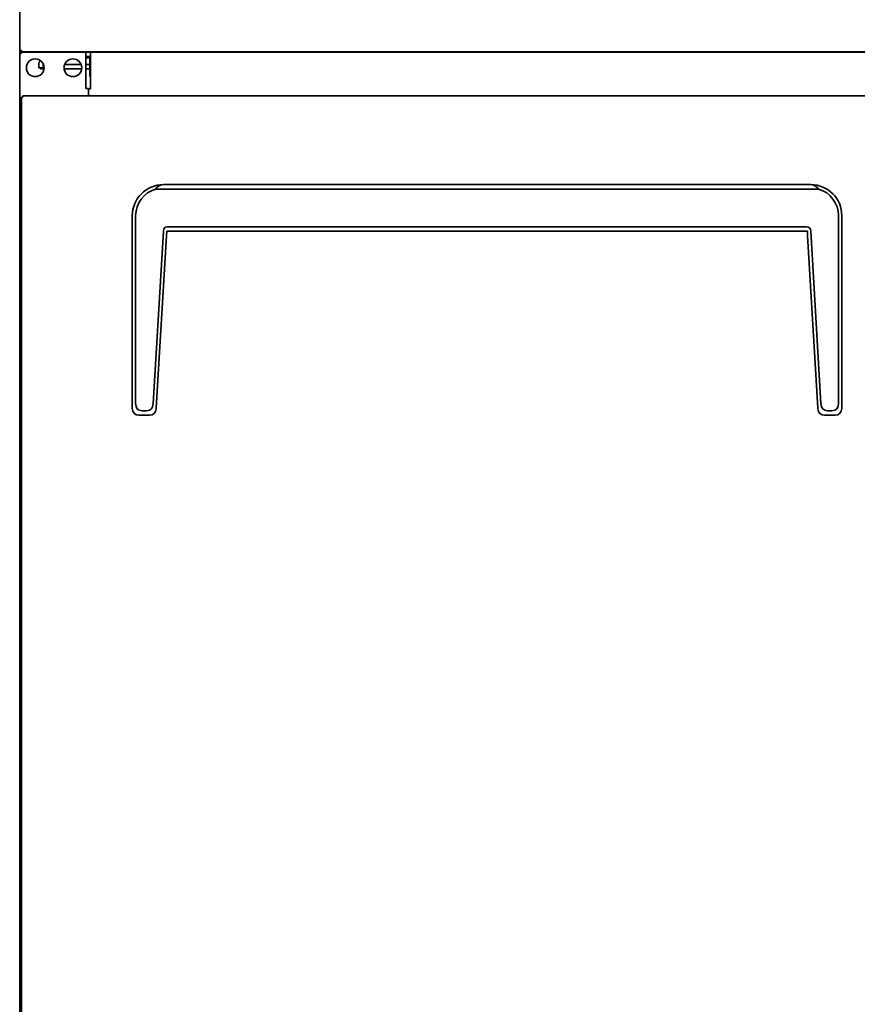
# Model space of a CAD drawing. Extents: x 64 to 280, y -286 to -14.
# Drawn here: x 200 to 228, y -240 to -207 of the extents above; entities that cross this region are included whole.
import ezdxf

# ---------------------------------------------------------------- set-up
doc = ezdxf.new("R2010")
doc.units = 0
doc.header["$MEASUREMENT"] = 0
doc.layers.add('Layer 1', color=7, linetype='Continuous')

# ---------------------------------------------------------------- blocks, each defined once
blk = doc.blocks.new('block 2083')
at = {"layer": 'Layer 1', "color": 7, "lineweight": 35, "true_color": 0xffffff}
blk.add_lwpolyline([(199.923, -207.972), (199.877, -207.972)], dxfattribs=at)
blk = doc.blocks.new('block 2084')
at = {"layer": 'Layer 1', "color": 7, "lineweight": 35, "true_color": 0xffffff}
blk.add_lwpolyline([(199.877, -207.972), (199.877, -203.93)], dxfattribs=at)
blk = doc.blocks.new('block 2087')
at = {"layer": 'Layer 1', "color": 7, "lineweight": 35, "true_color": 0xffffff}
blk.add_lwpolyline([(199.923, -207.972), (199.923, -207.972)], dxfattribs=at)
blk = doc.blocks.new('block 2088')
at = {"layer": 'Layer 1', "color": 7, "lineweight": 35, "true_color": 0xffffff}
blk.add_lwpolyline([(199.922, -208.017), (199.877, -208.017)], dxfattribs=at)
blk = doc.blocks.new('block 2089')
at = {"layer": 'Layer 1', "color": 7, "lineweight": 35, "true_color": 0xffffff}
blk.add_lwpolyline([(199.877, -207.972), (199.877, -208.017)], dxfattribs=at)
blk = doc.blocks.new('block 2090')
at = {"layer": 'Layer 1', "color": 7, "lineweight": 35, "true_color": 0xffffff}
blk.add_lwpolyline([(199.923, -207.972), (199.923, -208.017)], dxfattribs=at)
blk = doc.blocks.new('block 2091')
at = {"layer": 'Layer 1', "color": 7, "lineweight": 35, "true_color": 0xffffff}
blk.add_lwpolyline([(199.923, -208.017), (199.923, -208.017)], dxfattribs=at)
blk = doc.blocks.new('block 2092')
at = {"layer": 'Layer 1', "color": 7, "lineweight": 35, "true_color": 0xffffff}
blk.add_open_spline([(199.877, -207.972), (199.877, -207.984), (199.882, -207.995), (199.891, -208.004)], degree=3, dxfattribs=at)
blk = doc.blocks.new('block 2093')
at = {"layer": 'Layer 1', "color": 7, "lineweight": 35, "true_color": 0xffffff}
blk.add_open_spline([(199.891, -208.004), (199.899, -208.012), (199.911, -208.017), (199.923, -208.017)], degree=3, dxfattribs=at)
blk = doc.blocks.new('block 2094')
at = {"layer": 'Layer 1', "color": 7, "lineweight": 35, "true_color": 0xffffff}
blk.add_lwpolyline([(199.922, -207.972), (199.891, -208.004)], dxfattribs=at)
blk = doc.blocks.new('block 2096')
at = {"layer": 'Layer 1', "color": 7, "lineweight": 35, "true_color": 0xffffff}
blk.add_lwpolyline([(199.923, -207.972), (199.923, -207.972)], dxfattribs=at)
blk = doc.blocks.new('block 2097')
at = {"layer": 'Layer 1', "color": 7, "lineweight": 35, "true_color": 0xffffff}
blk.add_lwpolyline([(199.923, -207.972), (199.923, -207.972)], dxfattribs=at)
blk = doc.blocks.new('block 2098')
at = {"layer": 'Layer 1', "color": 7, "lineweight": 35, "true_color": 0xffffff}
blk.add_lwpolyline([(199.923, -208.017), (199.923, -207.972)], dxfattribs=at)
blk = doc.blocks.new('block 2100')
at = {"layer": 'Layer 1', "color": 7, "lineweight": 35, "true_color": 0xffffff}
blk.add_lwpolyline([(252.332, -208.017), (199.923, -208.017)], dxfattribs=at)
blk = doc.blocks.new('block 2101')
at = {"layer": 'Layer 1', "color": 7, "lineweight": 35, "true_color": 0xffffff}
blk.add_lwpolyline([(201.231, -208.017), (201.193, -208.017)], dxfattribs=at)
blk = doc.blocks.new('block 2376')
at = {"layer": 'Layer 1', "color": 7, "lineweight": 35, "true_color": 0xffffff}
blk.add_lwpolyline([(199.877, -262.24), (199.877, -208.062)], dxfattribs=at)
blk = doc.blocks.new('block 2377')
at = {"layer": 'Layer 1', "color": 7, "lineweight": 35, "true_color": 0xffffff}
blk.add_lwpolyline([(199.877, -208.062), (199.923, -208.062)], dxfattribs=at)
blk = doc.blocks.new('block 2380')
at = {"layer": 'Layer 1', "color": 7, "lineweight": 35, "true_color": 0xffffff}
blk.add_lwpolyline([(199.877, -208.062), (199.877, -208.062)], dxfattribs=at)
blk = doc.blocks.new('block 2381')
at = {"layer": 'Layer 1', "color": 7, "lineweight": 35, "true_color": 0xffffff}
blk.add_lwpolyline([(199.923, -208.062), (199.923, -208.062)], dxfattribs=at)
blk = doc.blocks.new('block 2382')
at = {"layer": 'Layer 1', "color": 7, "lineweight": 35, "true_color": 0xffffff}
blk.add_lwpolyline([(199.923, -208.017), (199.923, -208.017)], dxfattribs=at)
blk = doc.blocks.new('block 2383')
at = {"layer": 'Layer 1', "color": 7, "lineweight": 35, "true_color": 0xffffff}
blk.add_lwpolyline([(199.923, -208.017), (199.923, -208.062)], dxfattribs=at)
blk = doc.blocks.new('block 2384')
at = {"layer": 'Layer 1', "color": 7, "lineweight": 35, "true_color": 0xffffff}
blk.add_open_spline([(199.923, -208.017), (199.898, -208.017), (199.877, -208.037), (199.877, -208.062)], degree=3, dxfattribs=at)
blk = doc.blocks.new('block 2385')
at = {"layer": 'Layer 1', "color": 7, "lineweight": 35, "true_color": 0xffffff}
blk.add_lwpolyline([(199.923, -208.062), (199.923, -208.062)], dxfattribs=at)
blk = doc.blocks.new('block 2386')
at = {"layer": 'Layer 1', "color": 7, "lineweight": 35, "true_color": 0xffffff}
blk.add_lwpolyline([(199.923, -208.062), (199.923, -208.062)], dxfattribs=at)
blk = doc.blocks.new('block 2387')
at = {"layer": 'Layer 1', "color": 7, "lineweight": 35, "true_color": 0xffffff}
blk.add_lwpolyline([(202.126, -208.062), (202.126, -208.017)], dxfattribs=at)
blk = doc.blocks.new('block 2388')
at = {"layer": 'Layer 1', "color": 7, "lineweight": 35, "true_color": 0xffffff}
blk.add_lwpolyline([(202.126, -208.017), (201.096, -208.017)], dxfattribs=at)
blk = doc.blocks.new('block 2389')
at = {"layer": 'Layer 1', "color": 7, "lineweight": 35, "true_color": 0xffffff}
blk.add_lwpolyline([(199.938, -208.017), (199.923, -208.017)], dxfattribs=at)
blk = doc.blocks.new('block 2390')
at = {"layer": 'Layer 1', "color": 7, "lineweight": 35, "true_color": 0xffffff}
blk.add_lwpolyline([(199.923, -208.017), (199.923, -208.062)], dxfattribs=at)
blk = doc.blocks.new('block 2396')
at = {"layer": 'Layer 1', "color": 7, "lineweight": 35, "true_color": 0xffffff}
blk.add_lwpolyline([(202.126, -209.251), (202.126, -208.062)], dxfattribs=at)
blk = doc.blocks.new('block 2397')
at = {"layer": 'Layer 1', "color": 7, "lineweight": 35, "true_color": 0xffffff}
blk.add_lwpolyline([(202.164, -209.251), (202.126, -209.251)], dxfattribs=at)
blk = doc.blocks.new('block 2399')
at = {"layer": 'Layer 1', "color": 7, "lineweight": 35, "true_color": 0xffffff}
blk.add_lwpolyline([(202.209, -209.251), (202.164, -209.251)], dxfattribs=at)
blk = doc.blocks.new('block 2402')
at = {"layer": 'Layer 1', "color": 7, "lineweight": 35, "true_color": 0xffffff}
blk.add_lwpolyline([(202.209, -209.258), (202.209, -209.251)], dxfattribs=at)
blk = doc.blocks.new('block 2403')
at = {"layer": 'Layer 1', "color": 7, "lineweight": 35, "true_color": 0xffffff}
blk.add_open_spline([(201.382, -208.543), (201.382, -208.377), (201.516, -208.243), (201.683, -208.243), (201.849, -208.243), (201.983, -208.377), (201.983, -208.543), (201.983, -208.71), (201.849, -208.844), (201.683, -208.844), (201.516, -208.844), (201.382, -208.71), (201.382, -208.543), (201.382, -208.543), (201.382, -208.543), (201.382, -208.543)], degree=3, knots=[0, 0, 0, 0, 1, 1, 1, 2, 2, 2, 3, 3, 3, 4, 4, 4, 5, 5, 5, 5], dxfattribs=at)
blk = doc.blocks.new('block 2404')
at = {"layer": 'Layer 1', "color": 7, "lineweight": 35, "true_color": 0xffffff}
blk.add_open_spline([(200.103, -208.543), (200.103, -208.377), (200.238, -208.243), (200.404, -208.243), (200.57, -208.243), (200.705, -208.377), (200.705, -208.543), (200.705, -208.71), (200.57, -208.844), (200.404, -208.844), (200.238, -208.844), (200.103, -208.71), (200.103, -208.543), (200.103, -208.543), (200.103, -208.543), (200.103, -208.543)], degree=3, knots=[0, 0, 0, 0, 1, 1, 1, 2, 2, 2, 3, 3, 3, 4, 4, 4, 5, 5, 5, 5], dxfattribs=at)
blk = doc.blocks.new('block 2430')
at = {"layer": 'Layer 1', "color": 7, "lineweight": 35, "true_color": 0xffffff}
blk.add_lwpolyline([(202.284, -208.055), (202.284, -209.258)], dxfattribs=at)
blk = doc.blocks.new('block 2433')
at = {"layer": 'Layer 1', "color": 7, "lineweight": 35, "true_color": 0xffffff}
blk.add_lwpolyline([(202.284, -208.055), (202.284, -208.017)], dxfattribs=at)
blk = doc.blocks.new('block 2435')
at = {"layer": 'Layer 1', "color": 7, "lineweight": 35, "true_color": 0xffffff}
blk.add_lwpolyline([(202.284, -208.017), (249.986, -208.017)], dxfattribs=at)
blk = doc.blocks.new('block 2436')
at = {"layer": 'Layer 1', "color": 7, "lineweight": 35, "true_color": 0xffffff}
blk.add_lwpolyline([(202.247, -209.258), (202.284, -209.258)], dxfattribs=at)
blk = doc.blocks.new('block 2437')
at = {"layer": 'Layer 1', "color": 7, "lineweight": 35, "true_color": 0xffffff}
blk.add_lwpolyline([(202.209, -209.258), (202.247, -209.258)], dxfattribs=at)
blk = doc.blocks.new('block 2438')
at = {"layer": 'Layer 1', "color": 7, "lineweight": 35, "true_color": 0xffffff}
blk.add_lwpolyline([(202.209, -209.499), (202.209, -209.258)], dxfattribs=at)
blk = doc.blocks.new('block 2445')
at = {"layer": 'Layer 1', "color": 7, "lineweight": 35, "true_color": 0xffffff}
blk.add_lwpolyline([(200.584, -208.581), (200.584, -208.543)], dxfattribs=at)
blk = doc.blocks.new('block 2446')
at = {"layer": 'Layer 1', "color": 7, "lineweight": 35, "true_color": 0xffffff}
blk.add_lwpolyline([(201.384, -208.581), (201.981, -208.581)], dxfattribs=at)
blk = doc.blocks.new('block 2447')
at = {"layer": 'Layer 1', "color": 7, "lineweight": 35, "true_color": 0xffffff}
blk.add_lwpolyline([(202.126, -208.581), (202.254, -208.581)], dxfattribs=at)
blk = doc.blocks.new('block 2449')
at = {"layer": 'Layer 1', "color": 7, "lineweight": 35, "true_color": 0xffffff}
blk.add_lwpolyline([(201.404, -208.431), (201.961, -208.431)], dxfattribs=at)
blk = doc.blocks.new('block 2450')
at = {"layer": 'Layer 1', "color": 7, "lineweight": 35, "true_color": 0xffffff}
blk.add_lwpolyline([(202.126, -208.431), (202.254, -208.431)], dxfattribs=at)
blk = doc.blocks.new('block 2452')
at = {"layer": 'Layer 1', "color": 7, "lineweight": 35, "true_color": 0xffffff}
blk.add_lwpolyline([(202.254, -208.205), (202.126, -208.205)], dxfattribs=at)
blk = doc.blocks.new('block 2453')
at = {"layer": 'Layer 1', "color": 7, "lineweight": 35, "true_color": 0xffffff}
blk.add_lwpolyline([(200.702, -208.581), (200.584, -208.581)], dxfattribs=at)
blk = doc.blocks.new('block 2458')
at = {"layer": 'Layer 1', "color": 7, "lineweight": 35, "true_color": 0xffffff}
blk.add_lwpolyline([(202.284, -208.167), (202.126, -208.167)], dxfattribs=at)
blk = doc.blocks.new('block 2459')
at = {"layer": 'Layer 1', "color": 7, "lineweight": 35, "true_color": 0xffffff}
blk.add_lwpolyline([(202.126, -208.017), (202.284, -208.017)], dxfattribs=at)
blk = doc.blocks.new('block 2460')
at = {"layer": 'Layer 1', "color": 7, "lineweight": 35, "true_color": 0xffffff}
blk.add_lwpolyline([(200.524, -208.543), (200.524, -208.431)], dxfattribs=at)
blk = doc.blocks.new('block 2461')
at = {"layer": 'Layer 1', "color": 7, "lineweight": 35, "true_color": 0xffffff}
blk.add_lwpolyline([(202.254, -208.844), (202.254, -208.205)], dxfattribs=at)
blk = doc.blocks.new('block 2462')
at = {"layer": 'Layer 1', "color": 7, "lineweight": 35, "true_color": 0xffffff}
blk.add_open_spline([(202.254, -208.205), (202.254, -208.184), (202.237, -208.167), (202.217, -208.167)], degree=3, dxfattribs=at)
blk = doc.blocks.new('block 2463')
at = {"layer": 'Layer 1', "color": 7, "lineweight": 35, "true_color": 0xffffff}
blk.add_lwpolyline([(200.677, -208.417), (200.677, -208.417)], dxfattribs=at)
blk = doc.blocks.new('block 2464')
at = {"layer": 'Layer 1', "color": 7, "lineweight": 35, "true_color": 0xffffff}
blk.add_lwpolyline([(200.675, -208.431), (200.675, -208.543)], dxfattribs=at)
blk = doc.blocks.new('block 2465')
at = {"layer": 'Layer 1', "color": 7, "lineweight": 35, "true_color": 0xffffff}
blk.add_lwpolyline([(200.675, -208.543), (200.524, -208.543)], dxfattribs=at)
blk = doc.blocks.new('block 2466')
at = {"layer": 'Layer 1', "color": 7, "lineweight": 35, "true_color": 0xffffff}
blk.add_open_spline([(200.579, -208.298), (200.544, -208.334), (200.524, -208.381), (200.524, -208.431)], degree=3, dxfattribs=at)
blk = doc.blocks.new('block 2467')
at = {"layer": 'Layer 1', "color": 7, "lineweight": 35, "true_color": 0xffffff}
blk.add_lwpolyline([(202.284, -208.844), (202.254, -208.844)], dxfattribs=at)
blk = doc.blocks.new('block 2496')
at = {"layer": 'Layer 1', "color": 7, "lineweight": 35, "true_color": 0xffffff}
blk.add_lwpolyline([(199.938, -207.957), (199.877, -207.957)], dxfattribs=at)
blk = doc.blocks.new('block 2497')
at = {"layer": 'Layer 1', "color": 7, "lineweight": 35, "true_color": 0xffffff}
blk.add_lwpolyline([(199.938, -207.957), (199.938, -207.957)], dxfattribs=at)
blk = doc.blocks.new('block 2498')
at = {"layer": 'Layer 1', "color": 7, "lineweight": 35, "true_color": 0xffffff}
blk.add_lwpolyline([(199.923, -208.017), (199.877, -208.017)], dxfattribs=at)
blk = doc.blocks.new('block 2499')
at = {"layer": 'Layer 1', "color": 7, "lineweight": 35, "true_color": 0xffffff}
blk.add_lwpolyline([(199.877, -207.957), (199.877, -208.017)], dxfattribs=at)
blk = doc.blocks.new('block 2500')
at = {"layer": 'Layer 1', "color": 7, "lineweight": 35, "true_color": 0xffffff}
blk.add_lwpolyline([(199.938, -207.957), (199.938, -208.017)], dxfattribs=at)
blk = doc.blocks.new('block 2501')
at = {"layer": 'Layer 1', "color": 7, "lineweight": 35, "true_color": 0xffffff}
blk.add_lwpolyline([(201.096, -208.017), (201.096, -208.002)], dxfattribs=at)
blk = doc.blocks.new('block 2502')
at = {"layer": 'Layer 1', "color": 7, "lineweight": 35, "true_color": 0xffffff}
blk.add_lwpolyline([(201.096, -208.017), (199.938, -208.017)], dxfattribs=at)
blk = doc.blocks.new('block 2503')
at = {"layer": 'Layer 1', "color": 7, "lineweight": 35, "true_color": 0xffffff}
blk.add_open_spline([(199.877, -207.957), (199.877, -207.973), (199.884, -207.988), (199.895, -207.999)], degree=3, dxfattribs=at)
blk = doc.blocks.new('block 2504')
at = {"layer": 'Layer 1', "color": 7, "lineweight": 35, "true_color": 0xffffff}
blk.add_open_spline([(199.895, -207.999), (199.906, -208.01), (199.922, -208.017), (199.938, -208.017)], degree=3, dxfattribs=at)
blk = doc.blocks.new('block 2505')
at = {"layer": 'Layer 1', "color": 7, "lineweight": 35, "true_color": 0xffffff}
blk.add_lwpolyline([(199.938, -207.957), (199.895, -207.999)], dxfattribs=at)
blk = doc.blocks.new('block 2507')
at = {"layer": 'Layer 1', "color": 7, "lineweight": 35, "true_color": 0xffffff}
blk.add_lwpolyline([(199.938, -207.942), (199.938, -207.957)], dxfattribs=at)
blk = doc.blocks.new('block 2508')
at = {"layer": 'Layer 1', "color": 7, "lineweight": 35, "true_color": 0xffffff}
blk.add_lwpolyline([(199.938, -207.942), (199.938, -207.942)], dxfattribs=at)
blk = doc.blocks.new('block 2509')
at = {"layer": 'Layer 1', "color": 7, "lineweight": 35, "true_color": 0xffffff}
blk.add_lwpolyline([(199.938, -208.002), (199.938, -207.942)], dxfattribs=at)
blk = doc.blocks.new('block 2514')
at = {"layer": 'Layer 1', "color": 7, "lineweight": 35, "true_color": 0xffffff}
blk.add_lwpolyline([(252.257, -208.002), (199.938, -208.002)], dxfattribs=at)
blk = doc.blocks.new('block 2523')
at = {"layer": 'Layer 1', "color": 7, "lineweight": 35, "true_color": 0xffffff}
blk.add_lwpolyline([(201.344, -208.017), (201.344, -208.002)], dxfattribs=at)
blk = doc.blocks.new('block 2524')
at = {"layer": 'Layer 1', "color": 7, "lineweight": 35, "true_color": 0xffffff}
blk.add_lwpolyline([(202.397, -208.017), (202.397, -208.002)], dxfattribs=at)
blk = doc.blocks.new('block 2525')
at = {"layer": 'Layer 1', "color": 7, "lineweight": 35, "true_color": 0xffffff}
blk.add_lwpolyline([(201.269, -208.002), (201.269, -208.017)], dxfattribs=at)
blk = doc.blocks.new('block 2526')
at = {"layer": 'Layer 1', "color": 7, "lineweight": 35, "true_color": 0xffffff}
blk.add_lwpolyline([(202.209, -208.017), (202.203, -208.002)], dxfattribs=at)
blk = doc.blocks.new('block 2527')
at = {"layer": 'Layer 1', "color": 7, "lineweight": 35, "true_color": 0xffffff}
blk.add_lwpolyline([(202.322, -208.002), (202.322, -208.017)], dxfattribs=at)
blk = doc.blocks.new('block 2608')
at = {"layer": 'Layer 1', "color": 7, "lineweight": 35, "true_color": 0xffffff}
blk.add_lwpolyline([(199.983, -209.544), (199.938, -209.544)], dxfattribs=at)
blk = doc.blocks.new('block 2609')
at = {"layer": 'Layer 1', "color": 7, "lineweight": 35, "true_color": 0xffffff}
blk.add_lwpolyline([(199.938, -261.593), (199.938, -209.544)], dxfattribs=at)
blk = doc.blocks.new('block 2611')
at = {"layer": 'Layer 1', "color": 7, "lineweight": 35, "true_color": 0xffffff}
blk.add_lwpolyline([(199.983, -209.544), (199.983, -209.544)], dxfattribs=at)
blk = doc.blocks.new('block 2612')
at = {"layer": 'Layer 1', "color": 7, "lineweight": 35, "true_color": 0xffffff}
blk.add_lwpolyline([(199.983, -209.544), (199.983, -209.544)], dxfattribs=at)
blk = doc.blocks.new('block 2614')
at = {"layer": 'Layer 1', "color": 7, "lineweight": 35, "true_color": 0xffffff}
blk.add_lwpolyline([(199.983, -209.544), (199.983, -209.544)], dxfattribs=at)
blk = doc.blocks.new('block 2617')
at = {"layer": 'Layer 1', "color": 7, "lineweight": 35, "true_color": 0xffffff}
blk.add_lwpolyline([(199.983, -209.544), (199.983, -209.499)], dxfattribs=at)
blk = doc.blocks.new('block 2618')
at = {"layer": 'Layer 1', "color": 7, "lineweight": 35, "true_color": 0xffffff}
blk.add_lwpolyline([(199.983, -209.499), (250.873, -209.499)], dxfattribs=at)
blk = doc.blocks.new('block 2634')
at = {"layer": 'Layer 1', "color": 7, "lineweight": 35, "true_color": 0xffffff}
blk.add_lwpolyline([(226.714, -212.507), (204.751, -212.507)], dxfattribs=at)
blk = doc.blocks.new('block 2635')
at = {"layer": 'Layer 1', "color": 7, "lineweight": 35, "true_color": 0xffffff}
blk.add_lwpolyline([(227.767, -213.56), (227.767, -220.068)], dxfattribs=at)
blk = doc.blocks.new('block 2636')
at = {"layer": 'Layer 1', "color": 7, "lineweight": 35, "true_color": 0xffffff}
blk.add_lwpolyline([(226.978, -212.658), (204.488, -212.658)], dxfattribs=at)
blk = doc.blocks.new('block 2637')
at = {"layer": 'Layer 1', "color": 7, "lineweight": 35, "true_color": 0xffffff}
blk.add_open_spline([(227.654, -213.56), (227.654, -213.142), (227.379, -212.775), (226.978, -212.658)], degree=3, dxfattribs=at)
blk = doc.blocks.new('block 2638')
at = {"layer": 'Layer 1', "color": 7, "lineweight": 35, "true_color": 0xffffff}
blk.add_open_spline([(226.978, -212.658), (226.902, -212.557), (226.815, -212.507), (226.714, -212.507)], degree=3, dxfattribs=at)
blk = doc.blocks.new('block 2639')
at = {"layer": 'Layer 1', "color": 7, "lineweight": 35, "true_color": 0xffffff}
blk.add_open_spline([(227.767, -213.56), (227.767, -212.979), (227.296, -212.507), (226.714, -212.507)], degree=3, dxfattribs=at)
blk = doc.blocks.new('block 2640')
at = {"layer": 'Layer 1', "color": 7, "lineweight": 35, "true_color": 0xffffff}
blk.add_lwpolyline([(227.542, -220.33), (227.182, -220.33)], dxfattribs=at)
blk = doc.blocks.new('block 2641')
at = {"layer": 'Layer 1', "color": 7, "lineweight": 35, "true_color": 0xffffff}
blk.add_lwpolyline([(227.542, -220.33), (227.542, -220.33)], dxfattribs=at)
blk = doc.blocks.new('block 2642')
at = {"layer": 'Layer 1', "color": 7, "lineweight": 35, "true_color": 0xffffff}
blk.add_lwpolyline([(226.571, -213.936), (204.894, -213.936)], dxfattribs=at)
blk = doc.blocks.new('block 2643')
at = {"layer": 'Layer 1', "color": 7, "lineweight": 35, "true_color": 0xffffff}
blk.add_lwpolyline([(226.467, -214.087), (204.998, -214.087)], dxfattribs=at)
blk = doc.blocks.new('block 2644')
at = {"layer": 'Layer 1', "color": 7, "lineweight": 35, "true_color": 0xffffff}
blk.add_lwpolyline([(226.711, -214.09), (227.058, -219.933)], dxfattribs=at)
blk = doc.blocks.new('block 2645')
at = {"layer": 'Layer 1', "color": 7, "lineweight": 35, "true_color": 0xffffff}
blk.add_open_spline([(226.711, -214.09), (226.705, -213.988), (226.659, -213.936), (226.571, -213.936)], degree=3, dxfattribs=at)
blk = doc.blocks.new('block 2646')
at = {"layer": 'Layer 1', "color": 7, "lineweight": 35, "true_color": 0xffffff}
blk.add_lwpolyline([(226.607, -214.241), (226.598, -214.087)], dxfattribs=at)
blk = doc.blocks.new('block 2647')
at = {"layer": 'Layer 1', "color": 7, "lineweight": 35, "true_color": 0xffffff}
blk.add_lwpolyline([(226.598, -214.087), (226.467, -214.087)], dxfattribs=at)
blk = doc.blocks.new('block 2648')
at = {"layer": 'Layer 1', "color": 7, "lineweight": 35, "true_color": 0xffffff}
blk.add_lwpolyline([(227.178, -220.33), (227.178, -220.33)], dxfattribs=at)
blk = doc.blocks.new('block 2649')
at = {"layer": 'Layer 1', "color": 7, "lineweight": 35, "true_color": 0xffffff}
blk.add_open_spline([(226.956, -220.117), (226.963, -220.235), (227.06, -220.328), (227.178, -220.33)], degree=3, dxfattribs=at)
blk = doc.blocks.new('block 2650')
at = {"layer": 'Layer 1', "color": 7, "lineweight": 35, "true_color": 0xffffff}
blk.add_lwpolyline([(226.954, -220.083), (226.607, -214.241)], dxfattribs=at)
blk = doc.blocks.new('block 2651')
at = {"layer": 'Layer 1', "color": 7, "lineweight": 35, "true_color": 0xffffff}
blk.add_lwpolyline([(226.956, -220.117), (226.954, -220.083)], dxfattribs=at)
blk = doc.blocks.new('block 2652')
at = {"layer": 'Layer 1', "color": 7, "lineweight": 35, "true_color": 0xffffff}
blk.add_open_spline([(227.058, -219.933), (227.068, -220.097), (227.143, -220.179), (227.282, -220.179)], degree=3, dxfattribs=at)
blk = doc.blocks.new('block 2653')
at = {"layer": 'Layer 1', "color": 7, "lineweight": 35, "true_color": 0xffffff}
blk.add_lwpolyline([(227.433, -220.179), (227.282, -220.179)], dxfattribs=at)
blk = doc.blocks.new('block 2654')
at = {"layer": 'Layer 1', "color": 7, "lineweight": 35, "true_color": 0xffffff}
blk.add_lwpolyline([(227.654, -219.918), (227.654, -213.56)], dxfattribs=at)
blk = doc.blocks.new('block 2655')
at = {"layer": 'Layer 1', "color": 7, "lineweight": 35, "true_color": 0xffffff}
blk.add_open_spline([(227.433, -220.179), (227.581, -220.179), (227.654, -220.092), (227.654, -219.918)], degree=3, dxfattribs=at)
blk = doc.blocks.new('block 2656')
at = {"layer": 'Layer 1', "color": 7, "lineweight": 35, "true_color": 0xffffff}
blk.add_lwpolyline([(227.767, -220.068), (227.767, -220.104)], dxfattribs=at)
blk = doc.blocks.new('block 2657')
at = {"layer": 'Layer 1', "color": 7, "lineweight": 35, "true_color": 0xffffff}
blk.add_open_spline([(227.545, -220.33), (227.669, -220.328), (227.767, -220.227), (227.767, -220.104)], degree=3, dxfattribs=at)
blk = doc.blocks.new('block 2658')
at = {"layer": 'Layer 1', "color": 7, "lineweight": 35, "true_color": 0xffffff}
blk.add_lwpolyline([(203.811, -213.56), (203.811, -219.918)], dxfattribs=at)
blk = doc.blocks.new('block 2659')
at = {"layer": 'Layer 1', "color": 7, "lineweight": 35, "true_color": 0xffffff}
blk.add_open_spline([(204.488, -212.658), (204.087, -212.775), (203.811, -213.142), (203.811, -213.56)], degree=3, dxfattribs=at)
blk = doc.blocks.new('block 2660')
at = {"layer": 'Layer 1', "color": 7, "lineweight": 35, "true_color": 0xffffff}
blk.add_open_spline([(204.751, -212.507), (204.17, -212.507), (203.698, -212.979), (203.698, -213.56)], degree=3, dxfattribs=at)
blk = doc.blocks.new('block 2661')
at = {"layer": 'Layer 1', "color": 7, "lineweight": 35, "true_color": 0xffffff}
blk.add_open_spline([(204.751, -212.507), (204.651, -212.507), (204.563, -212.557), (204.488, -212.658)], degree=3, dxfattribs=at)
blk = doc.blocks.new('block 2662')
at = {"layer": 'Layer 1', "color": 7, "lineweight": 35, "true_color": 0xffffff}
blk.add_lwpolyline([(204.858, -214.241), (204.511, -220.083)], dxfattribs=at)
blk = doc.blocks.new('block 2663')
at = {"layer": 'Layer 1', "color": 7, "lineweight": 35, "true_color": 0xffffff}
blk.add_lwpolyline([(204.998, -214.087), (204.868, -214.087)], dxfattribs=at)
blk = doc.blocks.new('block 2664')
at = {"layer": 'Layer 1', "color": 7, "lineweight": 35, "true_color": 0xffffff}
blk.add_lwpolyline([(204.868, -214.087), (204.858, -214.241)], dxfattribs=at)
blk = doc.blocks.new('block 2665')
at = {"layer": 'Layer 1', "color": 7, "lineweight": 35, "true_color": 0xffffff}
blk.add_open_spline([(204.894, -213.936), (204.807, -213.936), (204.76, -213.988), (204.754, -214.09)], degree=3, dxfattribs=at)
blk = doc.blocks.new('block 2666')
at = {"layer": 'Layer 1', "color": 7, "lineweight": 35, "true_color": 0xffffff}
blk.add_lwpolyline([(204.284, -220.33), (203.924, -220.33)], dxfattribs=at)
blk = doc.blocks.new('block 2667')
at = {"layer": 'Layer 1', "color": 7, "lineweight": 35, "true_color": 0xffffff}
blk.add_lwpolyline([(204.284, -220.33), (204.284, -220.33)], dxfattribs=at)
blk = doc.blocks.new('block 2668')
at = {"layer": 'Layer 1', "color": 7, "lineweight": 35, "true_color": 0xffffff}
blk.add_lwpolyline([(204.183, -220.179), (204.033, -220.179)], dxfattribs=at)
blk = doc.blocks.new('block 2669')
at = {"layer": 'Layer 1', "color": 7, "lineweight": 35, "true_color": 0xffffff}
blk.add_lwpolyline([(204.407, -219.933), (204.754, -214.09)], dxfattribs=at)
blk = doc.blocks.new('block 2670')
at = {"layer": 'Layer 1', "color": 7, "lineweight": 35, "true_color": 0xffffff}
blk.add_open_spline([(204.183, -220.179), (204.323, -220.179), (204.397, -220.097), (204.407, -219.933)], degree=3, dxfattribs=at)
blk = doc.blocks.new('block 2671')
at = {"layer": 'Layer 1', "color": 7, "lineweight": 35, "true_color": 0xffffff}
blk.add_lwpolyline([(204.511, -220.083), (204.509, -220.117)], dxfattribs=at)
blk = doc.blocks.new('block 2672')
at = {"layer": 'Layer 1', "color": 7, "lineweight": 35, "true_color": 0xffffff}
blk.add_open_spline([(204.287, -220.33), (204.405, -220.328), (204.502, -220.235), (204.509, -220.117)], degree=3, dxfattribs=at)
blk = doc.blocks.new('block 2673')
at = {"layer": 'Layer 1', "color": 7, "lineweight": 35, "true_color": 0xffffff}
blk.add_lwpolyline([(203.92, -220.33), (203.92, -220.33)], dxfattribs=at)
blk = doc.blocks.new('block 2674')
at = {"layer": 'Layer 1', "color": 7, "lineweight": 35, "true_color": 0xffffff}
blk.add_open_spline([(203.698, -220.104), (203.698, -220.227), (203.797, -220.328), (203.92, -220.33)], degree=3, dxfattribs=at)
blk = doc.blocks.new('block 2675')
at = {"layer": 'Layer 1', "color": 7, "lineweight": 35, "true_color": 0xffffff}
blk.add_lwpolyline([(203.698, -220.068), (203.698, -213.56)], dxfattribs=at)
blk = doc.blocks.new('block 2676')
at = {"layer": 'Layer 1', "color": 7, "lineweight": 35, "true_color": 0xffffff}
blk.add_lwpolyline([(203.698, -220.104), (203.698, -220.068)], dxfattribs=at)
blk = doc.blocks.new('block 2677')
at = {"layer": 'Layer 1', "color": 7, "lineweight": 35, "true_color": 0xffffff}
blk.add_open_spline([(203.811, -219.918), (203.811, -220.092), (203.885, -220.179), (204.033, -220.179)], degree=3, dxfattribs=at)

msp = doc.modelspace()

# ---------------------------------------------------------------- block references
at = {"layer": 'Layer 1'}
for name in ['block 2084', 'block 2496', 'block 2499', 'block 2503', 'block 2083', 'block 2089', 'block 2092', 'block 2088', 'block 2384', 'block 2498', 'block 2376', 'block 2377', 'block 2380', 'block 2094', 'block 2093', 'block 2505', 'block 2504', 'block 2087', 'block 2090', 'block 2096', 'block 2097', 'block 2098', 'block 2091', 'block 2100', 'block 2382', 'block 2383', 'block 2389', 'block 2390', 'block 2381', 'block 2385', 'block 2386', 'block 2507', 'block 2508', 'block 2509', 'block 2497', 'block 2500', 'block 2514', 'block 2502', 'block 2501', 'block 2388', 'block 2101', 'block 2525', 'block 2523', 'block 2387', 'block 2459', 'block 2396', 'block 2526', 'block 2433', 'block 2435', 'block 2430', 'block 2527', 'block 2524', 'block 2404', 'block 2466', 'block 2403', 'block 2458', 'block 2452', 'block 2462', 'block 2461', 'block 2460', 'block 2465', 'block 2445', 'block 2453', 'block 2464', 'block 2463', 'block 2446', 'block 2449', 'block 2450', 'block 2447', 'block 2467', 'block 2397', 'block 2399', 'block 2402', 'block 2437', 'block 2438', 'block 2436', 'block 2608', 'block 2609', 'block 2617', 'block 2618', 'block 2611', 'block 2612', 'block 2614', 'block 2660', 'block 2659', 'block 2661', 'block 2636', 'block 2634', 'block 2638', 'block 2639', 'block 2637', 'block 2675', 'block 2658', 'block 2654', 'block 2635', 'block 2665', 'block 2642', 'block 2645', 'block 2669', 'block 2662', 'block 2664', 'block 2663', 'block 2643', 'block 2647', 'block 2646', 'block 2650', 'block 2644', 'block 2676', 'block 2677', 'block 2670', 'block 2671', 'block 2651', 'block 2652', 'block 2655', 'block 2656', 'block 2674', 'block 2673', 'block 2666', 'block 2668', 'block 2667', 'block 2672', 'block 2649', 'block 2648', 'block 2640', 'block 2653', 'block 2641', 'block 2657']:
    msp.add_blockref(name, (0, 0), dxfattribs=at)

doc.saveas('drawing.dxf')
